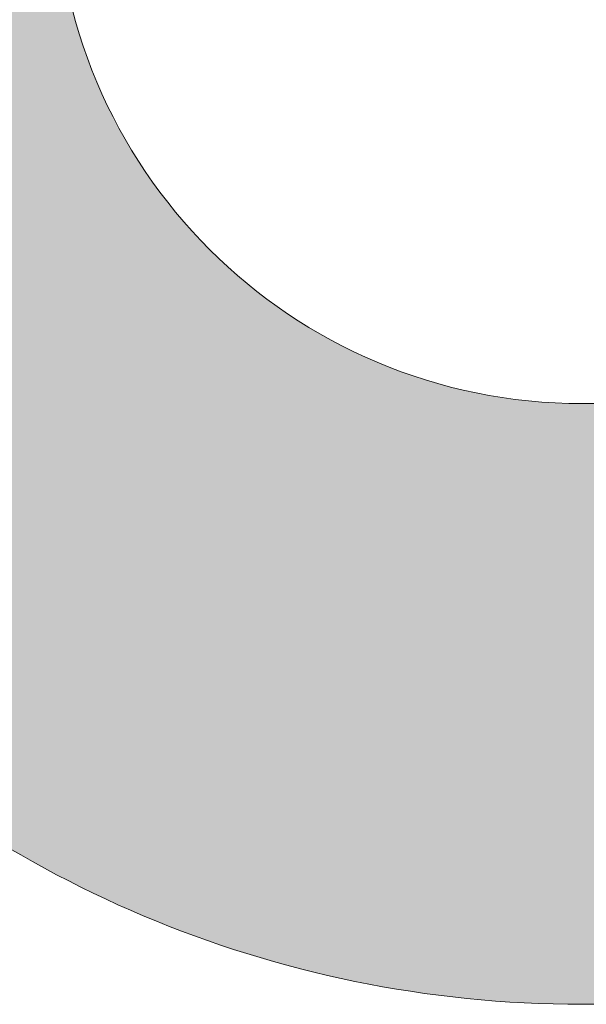
# Model space of a CAD drawing. Units: inches. Extents: x 186.6 to 228.8, y 430.8 to 451.8.
# Drawn here: x 219.2 to 221, y 430.8 to 434 of the extents above; entities that cross this region are included whole.
import ezdxf

# ---------------------------------------------------------------- set-up
doc = ezdxf.new("R2010")
doc.units = ezdxf.units.IN
doc.header["$MEASUREMENT"] = 0
doc.layers.add('Layer 1', color=7, linetype='Continuous')

msp = doc.modelspace()

# ---------------------------------------------------------------- hatches: boundary and pattern name
at = {"layer": 'Layer 1', "true_color": 0xffffff}
h = msp.add_hatch(color=7, dxfattribs=at)
edge = h.paths.add_edge_path()
edge.add_spline(control_points=[(186.5503, 439.7729), (186.8579, 439.8066), (187.1646, 439.8398), (187.4722, 439.8721), (187.439, 444.8857), (188.1011, 448.7075), (189.6567, 450.9961), (197.9805, 451.3887), (206.3047, 451.835), (214.6274, 450.9961), (217.3472, 449.4395), (219.626, 447.2935), (221.438, 444.5259), (223.3301, 443.7393), (225.1646, 442.7969), (226.8291, 441.4048), (227.1323, 440.4585), (227.4341, 439.5137), (227.7373, 438.5679), (228.021, 438.4155), (228.3047, 438.2646), (228.5889, 438.1138), (228.8027, 436.4243), (228.6191, 435.0547), (228.0771, 433.9702), (228.0771, 433.9702), (225.1895, 433.2153), (225.1895, 433.2153), (225.3052, 433.6079), (225.3677, 434.0234), (225.3677, 434.4531), (225.3677, 435.6597), (224.8784, 436.7515), (224.0879, 437.543), (223.2964, 438.3335), (222.2041, 438.8223), (220.998, 438.8223), (219.7905, 438.8223), (218.6982, 438.3335), (217.9082, 437.543), (217.1167, 436.7515), (216.6274, 435.6597), (216.6274, 434.4531), (216.6274, 433.9453), (216.7148, 433.459), (216.873, 433.0059), (216.873, 433.0059), (197.5415, 433.0059), (197.5415, 433.0059), (197.7002, 433.459), (197.7861, 433.9453), (197.7861, 434.4531), (197.7861, 435.6597), (197.2969, 436.7515), (196.5063, 437.543), (195.7153, 438.3335), (194.623, 438.8223), (193.417, 438.8223), (192.209, 438.8223), (191.1172, 438.3335), (190.3267, 437.543), (189.5366, 436.7515), (189.0464, 435.6597), (189.0464, 434.4531), (189.0464, 433.9453), (189.1333, 433.459), (189.292, 433.0059), (189.292, 433.0059), (188.6924, 433.0059), (188.6924, 433.0059), (186.6836, 434.8857), (186.8359, 437.2407), (186.5503, 439.7729), (186.5503, 439.7729), (186.5503, 439.7729), (186.5503, 439.7729)], knot_values=[0, 0, 0, 0, 1, 1, 1, 2, 2, 2, 3, 3, 3, 4, 4, 4, 5, 5, 5, 6, 6, 6, 7, 7, 7, 8, 8, 8, 9, 9, 9, 10, 10, 10, 11, 11, 11, 12, 12, 12, 13, 13, 13, 14, 14, 14, 15, 15, 15, 16, 16, 16, 17, 17, 17, 18, 18, 18, 19, 19, 19, 20, 20, 20, 21, 21, 21, 22, 22, 22, 23, 23, 23, 24, 24, 24, 25, 25, 25, 25], degree=3, periodic=1)
edge = h.paths.add_edge_path()
edge.add_spline(control_points=[(187.9541, 443.1362), (187.9243, 442.8306), (187.9023, 442.5278), (187.8853, 442.2246), (187.8853, 442.2246), (188.9473, 442.2246), (188.9473, 442.2246), (188.9473, 442.2246), (188.9473, 443.1362), (188.9473, 443.1362), (188.6162, 443.1362), (188.2856, 443.1362), (187.9541, 443.1362), (187.9541, 443.1362), (187.9541, 443.1362), (187.9541, 443.1362)], knot_values=[0, 0, 0, 0, 1, 1, 1, 2, 2, 2, 3, 3, 3, 4, 4, 4, 5, 5, 5, 5], degree=3, periodic=1)
edge = h.paths.add_edge_path()
edge.add_spline(control_points=[(192.125, 443.9014), (192.125, 443.9014), (197.7295, 443.937), (197.7295, 443.937), (197.7295, 443.937), (197.877, 449.7778), (197.877, 449.7778), (195.6353, 449.7085), (193.397, 449.6021), (191.1606, 449.4634), (190.9624, 448.0068), (190.8667, 446.5317), (190.877, 445.0376), (191.2935, 444.6587), (191.709, 444.2803), (192.125, 443.9014), (192.125, 443.9014), (192.125, 443.9014), (192.125, 443.9014)], knot_values=[0, 0, 0, 0, 1, 1, 1, 2, 2, 2, 3, 3, 3, 4, 4, 4, 5, 5, 5, 6, 6, 6, 6], degree=3, periodic=1)
edge = h.paths.add_edge_path()
edge.add_spline(control_points=[(199.4888, 449.8193), (199.4888, 449.8193), (199.5444, 443.9487), (199.5444, 443.9487), (199.5444, 443.9487), (206.7217, 443.9932), (206.7217, 443.9932), (206.7217, 443.9932), (206.6992, 449.8267), (206.6992, 449.8267), (204.292, 449.8774), (201.8887, 449.8716), (199.4888, 449.8193), (199.4888, 449.8193), (199.4888, 449.8193), (199.4888, 449.8193)], knot_values=[0, 0, 0, 0, 1, 1, 1, 2, 2, 2, 3, 3, 3, 4, 4, 4, 5, 5, 5, 5], degree=3, periodic=1)
edge = h.paths.add_edge_path()
edge.add_spline(control_points=[(209.3911, 449.7466), (209.3911, 449.7466), (209.6064, 444.0117), (209.6064, 444.0117), (209.6064, 444.0117), (219.2524, 444.0723), (219.2524, 444.0723), (219.4424, 444.2427), (219.6313, 444.4131), (219.8203, 444.5835), (218.2407, 446.4819), (216.6182, 448.3262), (214.4292, 449.4634), (212.7476, 449.5884), (211.0688, 449.6821), (209.3911, 449.7466), (209.3911, 449.7466), (209.3911, 449.7466), (209.3911, 449.7466)], knot_values=[0, 0, 0, 0, 1, 1, 1, 2, 2, 2, 3, 3, 3, 4, 4, 4, 5, 5, 5, 6, 6, 6, 6], degree=3, periodic=1)
h.paths.add_polyline_path([(208.165, 450.2295), (207.8975, 450.2295), (207.8975, 434.2178), (198.7559, 434.2178), (198.7559, 450.0645), (198.4883, 450.0645), (198.4883, 441.5435), (190.4194, 441.5435), (190.4194, 440.6924), (198.4883, 440.6924), (198.4883, 434.0845), (198.4883, 433.9497), (198.6216, 433.9497), (208.0313, 433.9497), (208.165, 433.9497), (208.165, 434.0845), (208.165, 441.146), (220.895, 441.146), (220.895, 441.5435), (208.165, 441.5435)])
edge = h.paths.add_edge_path()
edge.add_spline(control_points=[(204.6919, 442.707), (204.4575, 442.707), (204.2671, 442.5156), (204.2671, 442.2813), (204.2671, 442.2813), (204.2671, 442.2813), (204.2671, 442.2813), (204.2671, 442.0474), (204.4575, 441.856), (204.6919, 441.856), (204.6919, 441.856), (206.3667, 441.856), (206.3667, 441.856), (206.6011, 441.856), (206.792, 442.0474), (206.792, 442.2813), (206.792, 442.2813), (206.792, 442.2813), (206.792, 442.2813), (206.792, 442.5156), (206.6011, 442.707), (206.3667, 442.707), (206.3667, 442.707), (204.6919, 442.707), (204.6919, 442.707), (204.6919, 442.707), (204.6919, 442.707), (204.6919, 442.707)], knot_values=[0, 0, 0, 0, 1, 1, 1, 2, 2, 2, 3, 3, 3, 4, 4, 4, 5, 5, 5, 6, 6, 6, 7, 7, 7, 8, 8, 8, 9, 9, 9, 9], degree=3, periodic=1)
edge = h.paths.add_edge_path()
edge.add_spline(control_points=[(210.2817, 442.707), (210.0483, 442.707), (209.8564, 442.5156), (209.8564, 442.2813), (209.8564, 442.2813), (209.8564, 442.2813), (209.8564, 442.2813), (209.8564, 442.0474), (210.0483, 441.856), (210.2817, 441.856), (210.2817, 441.856), (211.9561, 441.856), (211.9561, 441.856), (212.1904, 441.856), (212.3823, 442.0474), (212.3823, 442.2813), (212.3823, 442.2813), (212.3823, 442.2813), (212.3823, 442.2813), (212.3823, 442.5156), (212.1904, 442.707), (211.9561, 442.707), (211.9561, 442.707), (210.2817, 442.707), (210.2817, 442.707), (210.2817, 442.707), (210.2817, 442.707), (210.2817, 442.707)], knot_values=[0, 0, 0, 0, 1, 1, 1, 2, 2, 2, 3, 3, 3, 4, 4, 4, 5, 5, 5, 6, 6, 6, 7, 7, 7, 8, 8, 8, 9, 9, 9, 9], degree=3, periodic=1)
edge = h.paths.add_edge_path()
edge.add_spline(control_points=[(226.2324, 441.0508), (226.2324, 441.0508), (222.4302, 441.4897), (222.4302, 441.4897), (222.4302, 441.4897), (222.5439, 440.4688), (222.5439, 440.4688), (222.5439, 440.4688), (224.2891, 440.0713), (224.2891, 440.0713), (224.2891, 440.0713), (224.4731, 439.5747), (224.9136, 439.4043), (225.353, 439.2339), (226.6865, 439.2202), (226.6865, 439.2202), (226.6865, 439.2202), (226.2324, 441.0508), (226.2324, 441.0508), (226.2324, 441.0508), (226.2324, 441.0508), (226.2324, 441.0508)], knot_values=[0, 0, 0, 0, 1, 1, 1, 2, 2, 2, 3, 3, 3, 4, 4, 4, 5, 5, 5, 6, 6, 6, 7, 7, 7, 7], degree=3, periodic=1)
edge = h.paths.add_edge_path()
edge.add_spline(control_points=[(188.9473, 441.9834), (188.9473, 441.9834), (187.8726, 441.9834), (187.8726, 441.9834), (187.855, 441.5933), (187.8462, 441.2061), (187.8447, 440.8198), (187.8447, 440.8198), (188.9473, 440.8198), (188.9473, 440.8198), (188.9473, 440.8198), (188.9473, 441.9834), (188.9473, 441.9834), (188.9473, 441.9834), (188.9473, 441.9834), (188.9473, 441.9834)], knot_values=[0, 0, 0, 0, 1, 1, 1, 2, 2, 2, 3, 3, 3, 4, 4, 4, 5, 5, 5, 5], degree=3, periodic=1)
edge = h.paths.add_edge_path()
edge.add_spline(control_points=[(188.9473, 440.5791), (188.9473, 440.5791), (187.8452, 440.5791), (187.8452, 440.5791), (187.8462, 440.3428), (187.8491, 440.1074), (187.855, 439.873), (188.2192, 439.873), (188.583, 439.873), (188.9473, 439.873), (188.9473, 439.873), (188.9473, 440.5791), (188.9473, 440.5791), (188.9473, 440.5791), (188.9473, 440.5791), (188.9473, 440.5791)], knot_values=[0, 0, 0, 0, 1, 1, 1, 2, 2, 2, 3, 3, 3, 4, 4, 4, 5, 5, 5, 5], degree=3, periodic=1)
edge = h.paths.add_edge_path()
edge.add_spline(control_points=[(193.417, 438.1255), (192.4023, 438.1255), (191.4839, 437.7153), (190.8198, 437.0503), (190.1543, 436.3857), (189.7432, 435.4678), (189.7432, 434.4531), (189.7432, 433.4385), (190.1543, 432.5205), (190.8198, 431.856), (191.4839, 431.1909), (192.4023, 430.7798), (193.417, 430.7798), (194.4312, 430.7798), (195.3491, 431.1909), (196.0137, 431.856), (196.6787, 432.5205), (197.0894, 433.4385), (197.0894, 434.4531), (197.0894, 435.4678), (196.6787, 436.3857), (196.0137, 437.0503), (195.3491, 437.7153), (194.4312, 438.1255), (193.417, 438.1255), (193.417, 438.1255), (193.417, 438.1255), (193.417, 438.1255)], knot_values=[0, 0, 0, 0, 1, 1, 1, 2, 2, 2, 3, 3, 3, 4, 4, 4, 5, 5, 5, 6, 6, 6, 7, 7, 7, 8, 8, 8, 9, 9, 9, 9], degree=3, periodic=1)
edge = h.paths.add_edge_path()
edge.add_spline(control_points=[(194.6294, 435.6655), (194.3188, 435.9766), (193.8896, 436.1689), (193.417, 436.1689), (192.9424, 436.1689), (192.5132, 435.9766), (192.2031, 435.6655), (191.8926, 435.3555), (191.7007, 434.9263), (191.7007, 434.4531), (191.7007, 433.9785), (191.8926, 433.5498), (192.2031, 433.2393), (192.5132, 432.9287), (192.9424, 432.7373), (193.417, 432.7373), (193.8896, 432.7373), (194.3188, 432.9287), (194.6294, 433.2393), (194.9399, 433.5498), (195.1323, 433.9785), (195.1323, 434.4531), (195.1323, 434.9263), (194.9399, 435.3555), (194.6294, 435.6655), (194.6294, 435.6655), (194.6294, 435.6655), (194.6294, 435.6655)], knot_values=[0, 0, 0, 0, 1, 1, 1, 2, 2, 2, 3, 3, 3, 4, 4, 4, 5, 5, 5, 6, 6, 6, 7, 7, 7, 8, 8, 8, 9, 9, 9, 9], degree=3, periodic=1)
edge = h.paths.add_edge_path()
edge.add_spline(control_points=[(220.998, 438.1255), (219.9829, 438.1255), (219.0649, 437.7153), (218.3999, 437.0503), (217.7354, 436.3857), (217.3242, 435.4678), (217.3242, 434.4531), (217.3242, 433.4385), (217.7354, 432.5205), (218.3999, 431.856), (219.0649, 431.1909), (219.9829, 430.7798), (220.998, 430.7798), (222.0122, 430.7798), (222.9307, 431.1909), (223.5952, 431.856), (224.2603, 432.5205), (224.6704, 433.4385), (224.6704, 434.4531), (224.6704, 435.4678), (224.2603, 436.3857), (223.5952, 437.0503), (222.9307, 437.7153), (222.0122, 438.1255), (220.998, 438.1255), (220.998, 438.1255), (220.998, 438.1255), (220.998, 438.1255)], knot_values=[0, 0, 0, 0, 1, 1, 1, 2, 2, 2, 3, 3, 3, 4, 4, 4, 5, 5, 5, 6, 6, 6, 7, 7, 7, 8, 8, 8, 9, 9, 9, 9], degree=3, periodic=1)
edge = h.paths.add_edge_path()
edge.add_spline(control_points=[(222.2109, 435.6655), (221.9004, 435.9766), (221.4717, 436.1689), (220.998, 436.1689), (220.5234, 436.1689), (220.0947, 435.9766), (219.7842, 435.6655), (219.4736, 435.3555), (219.2822, 434.9263), (219.2822, 434.4531), (219.2822, 433.9785), (219.4736, 433.5498), (219.7842, 433.2393), (220.0947, 432.9287), (220.5234, 432.7373), (220.998, 432.7373), (221.4717, 432.7373), (221.9004, 432.9287), (222.2109, 433.2393), (222.521, 433.5498), (222.7139, 433.9785), (222.7139, 434.4531), (222.7139, 434.9263), (222.521, 435.3555), (222.2109, 435.6655)], knot_values=[0, 0, 0, 0, 1, 1, 1, 2, 2, 2, 3, 3, 3, 4, 4, 4, 5, 5, 5, 6, 6, 6, 7, 7, 7, 8, 8, 8, 8], degree=3, periodic=1)

# ---------------------------------------------------------------- linework, layer by layer
at = {"layer": 'Layer 1', "lineweight": 0}
for points, knots in [([(186.5503, 439.7729), (186.8579, 439.8066), (187.1646, 439.8398), (187.4722, 439.8721), (187.439, 444.8857), (188.1011, 448.7075), (189.6567, 450.9961), (197.9805, 451.3887), (206.3047, 451.835), (214.6274, 450.9961), (217.3472, 449.4395), (219.626, 447.2935), (221.438, 444.5259), (223.3301, 443.7393), (225.1646, 442.7969), (226.8291, 441.4048), (227.1323, 440.4585), (227.4341, 439.5137), (227.7373, 438.5679), (228.021, 438.4155), (228.3047, 438.2646), (228.5889, 438.1138), (228.8027, 436.4243), (228.6191, 435.0547), (228.0771, 433.9702), (228.0771, 433.9702), (225.1895, 433.2153), (225.1895, 433.2153), (225.3052, 433.6079), (225.3677, 434.0234), (225.3677, 434.4531), (225.3677, 435.6597), (224.8784, 436.7515), (224.0879, 437.543), (223.2964, 438.3335), (222.2041, 438.8223), (220.998, 438.8223), (219.7905, 438.8223), (218.6982, 438.3335), (217.9082, 437.543), (217.1167, 436.7515), (216.6274, 435.6597), (216.6274, 434.4531), (216.6274, 433.9453), (216.7148, 433.459), (216.873, 433.0059), (216.873, 433.0059), (197.5415, 433.0059), (197.5415, 433.0059), (197.7002, 433.459), (197.7861, 433.9453), (197.7861, 434.4531), (197.7861, 435.6597), (197.2969, 436.7515), (196.5063, 437.543), (195.7153, 438.3335), (194.623, 438.8223), (193.417, 438.8223), (192.209, 438.8223), (191.1172, 438.3335), (190.3267, 437.543), (189.5366, 436.7515), (189.0464, 435.6597), (189.0464, 434.4531), (189.0464, 433.9453), (189.1333, 433.459), (189.292, 433.0059), (189.292, 433.0059), (188.6924, 433.0059), (188.6924, 433.0059), (186.6836, 434.8857), (186.8359, 437.2407), (186.5503, 439.7729), (186.5503, 439.7729), (186.5503, 439.7729), (186.5503, 439.7729)], [0, 0, 0, 0, 1, 1, 1, 2, 2, 2, 3, 3, 3, 4, 4, 4, 5, 5, 5, 6, 6, 6, 7, 7, 7, 8, 8, 8, 9, 9, 9, 10, 10, 10, 11, 11, 11, 12, 12, 12, 13, 13, 13, 14, 14, 14, 15, 15, 15, 16, 16, 16, 17, 17, 17, 18, 18, 18, 19, 19, 19, 20, 20, 20, 21, 21, 21, 22, 22, 22, 23, 23, 23, 24, 24, 24, 25, 25, 25, 25]), ([(220.998, 438.1255), (219.9829, 438.1255), (219.0649, 437.7153), (218.3999, 437.0503), (217.7354, 436.3857), (217.3242, 435.4678), (217.3242, 434.4531), (217.3242, 433.4385), (217.7354, 432.5205), (218.3999, 431.856), (219.0649, 431.1909), (219.9829, 430.7798), (220.998, 430.7798), (222.0122, 430.7798), (222.9307, 431.1909), (223.5952, 431.856), (224.2603, 432.5205), (224.6704, 433.4385), (224.6704, 434.4531), (224.6704, 435.4678), (224.2603, 436.3857), (223.5952, 437.0503), (222.9307, 437.7153), (222.0122, 438.1255), (220.998, 438.1255), (220.998, 438.1255), (220.998, 438.1255), (220.998, 438.1255)], [0, 0, 0, 0, 1, 1, 1, 2, 2, 2, 3, 3, 3, 4, 4, 4, 5, 5, 5, 6, 6, 6, 7, 7, 7, 8, 8, 8, 9, 9, 9, 9]), ([(222.2109, 435.6655), (221.9004, 435.9766), (221.4717, 436.1689), (220.998, 436.1689), (220.5234, 436.1689), (220.0947, 435.9766), (219.7842, 435.6655), (219.4736, 435.3555), (219.2822, 434.9263), (219.2822, 434.4531), (219.2822, 433.9785), (219.4736, 433.5498), (219.7842, 433.2393), (220.0947, 432.9287), (220.5234, 432.7373), (220.998, 432.7373), (221.4717, 432.7373), (221.9004, 432.9287), (222.2109, 433.2393), (222.521, 433.5498), (222.7139, 433.9785), (222.7139, 434.4531), (222.7139, 434.9263), (222.521, 435.3555), (222.2109, 435.6655)], [0, 0, 0, 0, 1, 1, 1, 2, 2, 2, 3, 3, 3, 4, 4, 4, 5, 5, 5, 6, 6, 6, 7, 7, 7, 8, 8, 8, 8])]:
    msp.add_open_spline(points, degree=3, knots=knots, dxfattribs=at)
for points in [[(220.8045, 433.9589), (220.814, 433.9869), (220.8045, 433.9589), (220.814, 433.9869)], [(220.9604, 433.9578), (220.9699, 433.9858), (220.9604, 433.9578), (220.9699, 433.9858)], [(220.9604, 433.9578), (220.9699, 433.9858), (220.9604, 433.9578), (220.9699, 433.9858)], [(220.4301, 433.9304), (220.4397, 433.9584), (220.4301, 433.9304), (220.4397, 433.9584)], [(220.8978, 433.927), (220.9073, 433.955), (220.8978, 433.927), (220.9073, 433.955)], [(220.3675, 433.8997), (220.3771, 433.9277), (220.3675, 433.8997), (220.3771, 433.9277)], [(220.8352, 433.8963), (220.8448, 433.9243), (220.8352, 433.8963), (220.8448, 433.9243)], [(220.9911, 433.8952), (221.0006, 433.9232), (220.9911, 433.8952), (221.0006, 433.9232)], [(220.305, 433.869), (220.3145, 433.8969), (220.305, 433.869), (220.3145, 433.8969)], [(220.4609, 433.8678), (220.4704, 433.8958), (220.4609, 433.8678), (220.4704, 433.8958)], [(220.4609, 433.8678), (220.4704, 433.8958), (220.4609, 433.8678), (220.4704, 433.8958)], [(220.9285, 433.8645), (220.9381, 433.8924), (220.9285, 433.8645), (220.9381, 433.8924)], [(220.9285, 433.8645), (220.9381, 433.8924), (220.9285, 433.8645), (220.9381, 433.8924)], [(220.2424, 433.8382), (220.2519, 433.8662), (220.2424, 433.8382), (220.2519, 433.8662)], [(220.3983, 433.8371), (220.4078, 433.8651), (220.3983, 433.8371), (220.4078, 433.8651)], [(220.3983, 433.8371), (220.4078, 433.8651), (220.3983, 433.8371), (220.4078, 433.8651)], [(220.5542, 433.836), (220.5637, 433.864), (220.5542, 433.836), (220.5637, 433.864)], [(220.8659, 433.8337), (220.8755, 433.8617), (220.8659, 433.8337), (220.8755, 433.8617)], [(220.8659, 433.8337), (220.8755, 433.8617), (220.8659, 433.8337), (220.8755, 433.8617)], [(219.4004, 433.8131), (219.4099, 433.8411), (219.4004, 433.8131), (219.4099, 433.8411)], [(219.4004, 433.8131), (219.4099, 433.8411), (219.4004, 433.8131), (219.4099, 433.8411)], [(220.1798, 433.8075), (220.1894, 433.8355), (220.1798, 433.8075), (220.1894, 433.8355)], [(220.3357, 433.8064), (220.3453, 433.8344), (220.3357, 433.8064), (220.3453, 433.8344)], [(220.3357, 433.8064), (220.3453, 433.8344), (220.3357, 433.8064), (220.3453, 433.8344)], [(220.4916, 433.8052), (220.5011, 433.8332), (220.4916, 433.8052), (220.5011, 433.8332)], [(220.9592, 433.8019), (220.9688, 433.8299), (220.9592, 433.8019), (220.9688, 433.8299)], [(219.3378, 433.7824), (219.3474, 433.8104), (219.3378, 433.7824), (219.3474, 433.8104)], [(220.1172, 433.7768), (220.1268, 433.8048), (220.1172, 433.7768), (220.1268, 433.8048)], [(220.2731, 433.7756), (220.2827, 433.8036), (220.2731, 433.7756), (220.2827, 433.8036)], [(220.2731, 433.7756), (220.2827, 433.8036), (220.2731, 433.7756), (220.2827, 433.8036)], [(220.429, 433.7745), (220.4386, 433.8025), (220.429, 433.7745), (220.4386, 433.8025)], [(220.5849, 433.7734), (220.5944, 433.8014), (220.5849, 433.7734), (220.5944, 433.8014)], [(220.8967, 433.7712), (220.9062, 433.7991), (220.8967, 433.7712), (220.9062, 433.7991)], [(219.2752, 433.7517), (219.2848, 433.7796), (219.2752, 433.7517), (219.2848, 433.7796)], [(219.4311, 433.7505), (219.4407, 433.7785), (219.4311, 433.7505), (219.4407, 433.7785)], [(219.4311, 433.7505), (219.4407, 433.7785), (219.4311, 433.7505), (219.4407, 433.7785)], [(219.4311, 433.7505), (219.4407, 433.7785), (219.4311, 433.7505), (219.4407, 433.7785)], [(220.0547, 433.746), (220.0642, 433.774), (220.0547, 433.746), (220.0642, 433.774)], [(220.2105, 433.7449), (220.2201, 433.7729), (220.2105, 433.7449), (220.2201, 433.7729)], [(220.3664, 433.7438), (220.376, 433.7718), (220.3664, 433.7438), (220.376, 433.7718)], [(220.5223, 433.7427), (220.5319, 433.7707), (220.5223, 433.7427), (220.5319, 433.7707)], [(220.99, 433.7393), (220.9995, 433.7673), (220.99, 433.7393), (220.9995, 433.7673)], [(219.2127, 433.7209), (219.2222, 433.7489), (219.2127, 433.7209), (219.2222, 433.7489)], [(219.3685, 433.7198), (219.3781, 433.7478), (219.3685, 433.7198), (219.3781, 433.7478)], [(219.9921, 433.7153), (220.0016, 433.7433), (219.9921, 433.7153), (220.0016, 433.7433)], [(219.9921, 433.7153), (220.0016, 433.7433), (219.9921, 433.7153), (220.0016, 433.7433)], [(219.9921, 433.7153), (220.0016, 433.7433), (219.9921, 433.7153), (220.0016, 433.7433)], [(220.148, 433.7142), (220.1575, 433.7422), (220.148, 433.7142), (220.1575, 433.7422)], [(220.3038, 433.7131), (220.3134, 433.7411), (220.3038, 433.7131), (220.3134, 433.7411)], [(220.4597, 433.7119), (220.4693, 433.7399), (220.4597, 433.7119), (220.4693, 433.7399)], [(220.4597, 433.7119), (220.4693, 433.7399), (220.4597, 433.7119), (220.4693, 433.7399)], [(220.6156, 433.7108), (220.6252, 433.7388), (220.6156, 433.7108), (220.6252, 433.7388)], [(220.9274, 433.7086), (220.9369, 433.7366), (220.9274, 433.7086), (220.9369, 433.7366)], [(219.306, 433.6891), (219.3155, 433.7171), (219.306, 433.6891), (219.3155, 433.7171)], [(219.4618, 433.688), (219.4714, 433.7159), (219.4618, 433.688), (219.4714, 433.7159)], [(219.9295, 433.6846), (219.9391, 433.7126), (219.9295, 433.6846), (219.9391, 433.7126)], [(219.9295, 433.6846), (219.9391, 433.7126), (219.9295, 433.6846), (219.9391, 433.7126)], [(220.0854, 433.6835), (220.0949, 433.7115), (220.0854, 433.6835), (220.0949, 433.7115)], [(220.0854, 433.6835), (220.0949, 433.7115), (220.0854, 433.6835), (220.0949, 433.7115)], [(220.2413, 433.6823), (220.2508, 433.7103), (220.2413, 433.6823), (220.2508, 433.7103)], [(220.3972, 433.6812), (220.4067, 433.7092), (220.3972, 433.6812), (220.4067, 433.7092)], [(220.3972, 433.6812), (220.4067, 433.7092), (220.3972, 433.6812), (220.4067, 433.7092)], [(220.553, 433.6801), (220.5626, 433.7081), (220.553, 433.6801), (220.5626, 433.7081)], [(219.1808, 433.6276), (219.1904, 433.6556), (219.1808, 433.6276), (219.1904, 433.6556)], [(219.2434, 433.6584), (219.2529, 433.6863), (219.2434, 433.6584), (219.2529, 433.6863)], [(219.2434, 433.6584), (219.2529, 433.6863), (219.2434, 433.6584), (219.2529, 433.6863)], [(219.3993, 433.6572), (219.4088, 433.6852), (219.3993, 433.6572), (219.4088, 433.6852)], [(219.3993, 433.6572), (219.4088, 433.6852), (219.3993, 433.6572), (219.4088, 433.6852)], [(219.8669, 433.6539), (219.8765, 433.6818), (219.8669, 433.6539), (219.8765, 433.6818)], [(220.0228, 433.6527), (220.0324, 433.6807), (220.0228, 433.6527), (220.0324, 433.6807)], [(220.1787, 433.6516), (220.1882, 433.6796), (220.1787, 433.6516), (220.1882, 433.6796)], [(220.3346, 433.6505), (220.3441, 433.6785), (220.3346, 433.6505), (220.3441, 433.6785)], [(220.4905, 433.6494), (220.5, 433.6774), (220.4905, 433.6494), (220.5, 433.6774)], [(220.6463, 433.6482), (220.6559, 433.6762), (220.6463, 433.6482), (220.6559, 433.6762)], [(220.6463, 433.6482), (220.6559, 433.6762), (220.6463, 433.6482), (220.6559, 433.6762)], [(220.9581, 433.646), (220.9677, 433.674), (220.9581, 433.646), (220.9677, 433.674)], [(219.2741, 433.5958), (219.2837, 433.6238), (219.2741, 433.5958), (219.2837, 433.6238)], [(219.3367, 433.6265), (219.3462, 433.6545), (219.3367, 433.6265), (219.3462, 433.6545)], [(219.4926, 433.6254), (219.5021, 433.6534), (219.4926, 433.6254), (219.5021, 433.6534)], [(219.8043, 433.6231), (219.8139, 433.6511), (219.8043, 433.6231), (219.8139, 433.6511)], [(219.9602, 433.622), (219.9698, 433.65), (219.9602, 433.622), (219.9698, 433.65)], [(220.1161, 433.6209), (220.1257, 433.6489), (220.1161, 433.6209), (220.1257, 433.6489)], [(220.4279, 433.6186), (220.4374, 433.6466), (220.4279, 433.6186), (220.4374, 433.6466)], [(220.5838, 433.6175), (220.5933, 433.6455), (220.5838, 433.6175), (220.5933, 433.6455)], [(219.2115, 433.565), (219.2211, 433.593), (219.2115, 433.565), (219.2211, 433.593)], [(219.2115, 433.565), (219.2211, 433.593), (219.2115, 433.565), (219.2211, 433.593)], [(219.3674, 433.5639), (219.377, 433.5919), (219.3674, 433.5639), (219.377, 433.5919)], [(219.43, 433.5946), (219.4395, 433.6226), (219.43, 433.5946), (219.4395, 433.6226)], [(219.7418, 433.5924), (219.7513, 433.6204), (219.7418, 433.5924), (219.7513, 433.6204)], [(219.8976, 433.5913), (219.9072, 433.6193), (219.8976, 433.5913), (219.9072, 433.6193)], [(220.0535, 433.5902), (220.0631, 433.6181), (220.0535, 433.5902), (220.0631, 433.6181)], [(220.3653, 433.5879), (220.3749, 433.6159), (220.3653, 433.5879), (220.3749, 433.6159)], [(220.5212, 433.5868), (220.5307, 433.6148), (220.5212, 433.5868), (220.5307, 433.6148)], [(220.6771, 433.5857), (220.6866, 433.6137), (220.6771, 433.5857), (220.6866, 433.6137)], [(220.9888, 433.5834), (220.9984, 433.6114), (220.9888, 433.5834), (220.9984, 433.6114)], [(219.3048, 433.5332), (219.3144, 433.5612), (219.3048, 433.5332), (219.3144, 433.5612)], [(219.3048, 433.5332), (219.3144, 433.5612), (219.3048, 433.5332), (219.3144, 433.5612)], [(219.3048, 433.5332), (219.3144, 433.5612), (219.3048, 433.5332), (219.3144, 433.5612)], [(219.4607, 433.5321), (219.4703, 433.5601), (219.4607, 433.5321), (219.4703, 433.5601)], [(219.4607, 433.5321), (219.4703, 433.5601), (219.4607, 433.5321), (219.4703, 433.5601)], [(219.5233, 433.5628), (219.5329, 433.5908), (219.5233, 433.5628), (219.5329, 433.5908)], [(219.8351, 433.5606), (219.8446, 433.5885), (219.8351, 433.5606), (219.8446, 433.5885)], [(219.991, 433.5594), (220.0005, 433.5874), (219.991, 433.5594), (220.0005, 433.5874)], [(220.1468, 433.5583), (220.1564, 433.5863), (220.1468, 433.5583), (220.1564, 433.5863)], [(220.1468, 433.5583), (220.1564, 433.5863), (220.1468, 433.5583), (220.1564, 433.5863)], [(220.4586, 433.5561), (220.4682, 433.584), (220.4586, 433.5561), (220.4682, 433.584)], [(220.4586, 433.5561), (220.4682, 433.584), (220.4586, 433.5561), (220.4682, 433.584)], [(220.6145, 433.5549), (220.624, 433.5829), (220.6145, 433.5549), (220.624, 433.5829)], [(219.2423, 433.5025), (219.2518, 433.5305), (219.2423, 433.5025), (219.2518, 433.5305)], [(219.3981, 433.5013), (219.4077, 433.5293), (219.3981, 433.5013), (219.4077, 433.5293)], [(219.3981, 433.5013), (219.4077, 433.5293), (219.3981, 433.5013), (219.4077, 433.5293)], [(219.3981, 433.5013), (219.4077, 433.5293), (219.3981, 433.5013), (219.4077, 433.5293)], [(219.554, 433.5002), (219.5636, 433.5282), (219.554, 433.5002), (219.5636, 433.5282)], [(219.554, 433.5002), (219.5636, 433.5282), (219.554, 433.5002), (219.5636, 433.5282)], [(219.7725, 433.5298), (219.782, 433.5578), (219.7725, 433.5298), (219.782, 433.5578)], [(219.9284, 433.5287), (219.9379, 433.5567), (219.9284, 433.5287), (219.9379, 433.5567)], [(219.9284, 433.5287), (219.9379, 433.5567), (219.9284, 433.5287), (219.9379, 433.5567)], [(219.9284, 433.5287), (219.9379, 433.5567), (219.9284, 433.5287), (219.9379, 433.5567)], [(220.0843, 433.5276), (220.0938, 433.5556), (220.0843, 433.5276), (220.0938, 433.5556)], [(220.5519, 433.5242), (220.5615, 433.5522), (220.5519, 433.5242), (220.5615, 433.5522)], [(220.5519, 433.5242), (220.5615, 433.5522), (220.5519, 433.5242), (220.5615, 433.5522)], [(220.7078, 433.5231), (220.7174, 433.5511), (220.7078, 433.5231), (220.7174, 433.5511)], [(219.3356, 433.4706), (219.3451, 433.4986), (219.3356, 433.4706), (219.3451, 433.4986)], [(219.4914, 433.4695), (219.501, 433.4975), (219.4914, 433.4695), (219.501, 433.4975)], [(219.8032, 433.4672), (219.8128, 433.4952), (219.8032, 433.4672), (219.8128, 433.4952)], [(219.8658, 433.498), (219.8754, 433.526), (219.8658, 433.498), (219.8754, 433.526)], [(220.0217, 433.4968), (220.0312, 433.5248), (220.0217, 433.4968), (220.0312, 433.5248)], [(220.4893, 433.4935), (220.4989, 433.5215), (220.4893, 433.4935), (220.4989, 433.5215)], [(220.6452, 433.4924), (220.6548, 433.5203), (220.6452, 433.4924), (220.6548, 433.5203)], [(219.273, 433.4399), (219.2825, 433.4679), (219.273, 433.4399), (219.2825, 433.4679)], [(219.4289, 433.4388), (219.4384, 433.4668), (219.4289, 433.4388), (219.4384, 433.4668)], [(219.5848, 433.4376), (219.5943, 433.4656), (219.5848, 433.4376), (219.5943, 433.4656)], [(219.8965, 433.4354), (219.9061, 433.4634), (219.8965, 433.4354), (219.9061, 433.4634)], [(219.9591, 433.4661), (219.9687, 433.4941), (219.9591, 433.4661), (219.9687, 433.4941)], [(220.115, 433.465), (220.1245, 433.493), (220.115, 433.465), (220.1245, 433.493)], [(220.5826, 433.4616), (220.5922, 433.4896), (220.5826, 433.4616), (220.5922, 433.4896)], [(220.7385, 433.4605), (220.7481, 433.4885), (220.7385, 433.4605), (220.7481, 433.4885)], [(220.7385, 433.4605), (220.7481, 433.4885), (220.7385, 433.4605), (220.7481, 433.4885)], [(219.3663, 433.408), (219.3758, 433.436), (219.3663, 433.408), (219.3758, 433.436)], [(219.5222, 433.4069), (219.5317, 433.4349), (219.5222, 433.4069), (219.5317, 433.4349)], [(219.8339, 433.4047), (219.8435, 433.4327), (219.8339, 433.4047), (219.8435, 433.4327)], [(219.9898, 433.4035), (219.9994, 433.4315), (219.9898, 433.4035), (219.9994, 433.4315)], [(220.0524, 433.4343), (220.062, 433.4623), (220.0524, 433.4343), (220.062, 433.4623)], [(220.5201, 433.4309), (220.5296, 433.4589), (220.5201, 433.4309), (220.5296, 433.4589)], [(220.6759, 433.4298), (220.6855, 433.4578), (220.6759, 433.4298), (220.6855, 433.4578)], [(219.3037, 433.3773), (219.3133, 433.4053), (219.3037, 433.3773), (219.3133, 433.4053)], [(219.4596, 433.3762), (219.4692, 433.4042), (219.4596, 433.3762), (219.4692, 433.4042)], [(219.4596, 433.3762), (219.4692, 433.4042), (219.4596, 433.3762), (219.4692, 433.4042)], [(219.6155, 433.3751), (219.625, 433.4031), (219.6155, 433.3751), (219.625, 433.4031)], [(219.6155, 433.3751), (219.625, 433.4031), (219.6155, 433.3751), (219.625, 433.4031)], [(219.9273, 433.3728), (219.9368, 433.4008), (219.9273, 433.3728), (219.9368, 433.4008)], [(220.0831, 433.3717), (220.0927, 433.3997), (220.0831, 433.3717), (220.0927, 433.3997)], [(220.1457, 433.4024), (220.1553, 433.4304), (220.1457, 433.4024), (220.1553, 433.4304)], [(220.6134, 433.3991), (220.6229, 433.427), (220.6134, 433.3991), (220.6229, 433.427)], [(220.7693, 433.3979), (220.7788, 433.4259), (220.7693, 433.3979), (220.7788, 433.4259)], [(219.397, 433.3455), (219.4066, 433.3735), (219.397, 433.3455), (219.4066, 433.3735)], [(219.5529, 433.3443), (219.5625, 433.3723), (219.5529, 433.3443), (219.5625, 433.3723)], [(219.5529, 433.3443), (219.5625, 433.3723), (219.5529, 433.3443), (219.5625, 433.3723)], [(219.8647, 433.3421), (219.8742, 433.3701), (219.8647, 433.3421), (219.8742, 433.3701)], [(220.0206, 433.341), (220.0301, 433.369), (220.0206, 433.341), (220.0301, 433.369)], [(220.1764, 433.3398), (220.186, 433.3678), (220.1764, 433.3398), (220.186, 433.3678)], [(220.5508, 433.3683), (220.5603, 433.3963), (220.5508, 433.3683), (220.5603, 433.3963)], [(220.7067, 433.3672), (220.7162, 433.3952), (220.7067, 433.3672), (220.7162, 433.3952)], [(219.3344, 433.3147), (219.344, 433.3427), (219.3344, 433.3147), (219.344, 433.3427)], [(219.4903, 433.3136), (219.4999, 433.3416), (219.4903, 433.3136), (219.4999, 433.3416)], [(219.6462, 433.3125), (219.6558, 433.3405), (219.6462, 433.3125), (219.6558, 433.3405)], [(219.958, 433.3102), (219.9675, 433.3382), (219.958, 433.3102), (219.9675, 433.3382)], [(220.1139, 433.3091), (220.1234, 433.3371), (220.1139, 433.3091), (220.1234, 433.3371)], [(220.6441, 433.3365), (220.6537, 433.3645), (220.6441, 433.3365), (220.6537, 433.3645)], [(220.8, 433.3353), (220.8095, 433.3633), (220.8, 433.3353), (220.8095, 433.3633)], [(219.4277, 433.2829), (219.4373, 433.3109), (219.4277, 433.2829), (219.4373, 433.3109)], [(219.5836, 433.2818), (219.5932, 433.3097), (219.5836, 433.2818), (219.5932, 433.3097)], [(219.8954, 433.2795), (219.905, 433.3075), (219.8954, 433.2795), (219.905, 433.3075)], [(220.0513, 433.2784), (220.0608, 433.3064), (220.0513, 433.2784), (220.0608, 433.3064)], [(220.2072, 433.2773), (220.2167, 433.3053), (220.2072, 433.2773), (220.2167, 433.3053)], [(220.5815, 433.3057), (220.5911, 433.3337), (220.5815, 433.3057), (220.5911, 433.3337)], [(220.5815, 433.3057), (220.5911, 433.3337), (220.5815, 433.3057), (220.5911, 433.3337)], [(220.7374, 433.3046), (220.747, 433.3326), (220.7374, 433.3046), (220.747, 433.3326)], [(220.7374, 433.3046), (220.747, 433.3326), (220.7374, 433.3046), (220.747, 433.3326)], [(219.3652, 433.2522), (219.3747, 433.2801), (219.3652, 433.2522), (219.3747, 433.2801)], [(219.5211, 433.251), (219.5306, 433.279), (219.5211, 433.251), (219.5306, 433.279)], [(219.6769, 433.2499), (219.6865, 433.2779), (219.6769, 433.2499), (219.6865, 433.2779)], [(219.9887, 433.2477), (219.9983, 433.2757), (219.9887, 433.2477), (219.9983, 433.2757)], [(220.1446, 433.2465), (220.1541, 433.2745), (220.1446, 433.2465), (220.1541, 433.2745)], [(220.1446, 433.2465), (220.1541, 433.2745), (220.1446, 433.2465), (220.1541, 433.2745)], [(220.6122, 433.2432), (220.6218, 433.2712), (220.6122, 433.2432), (220.6218, 433.2712)], [(220.6748, 433.2739), (220.6844, 433.3019), (220.6748, 433.2739), (220.6844, 433.3019)], [(220.8307, 433.2728), (220.8403, 433.3008), (220.8307, 433.2728), (220.8403, 433.3008)], [(219.4585, 433.2203), (219.468, 433.2483), (219.4585, 433.2203), (219.468, 433.2483)], [(219.6144, 433.2192), (219.6239, 433.2472), (219.6144, 433.2192), (219.6239, 433.2472)], [(219.9261, 433.2169), (219.9357, 433.2449), (219.9261, 433.2169), (219.9357, 433.2449)], [(220.082, 433.2158), (220.0916, 433.2438), (220.082, 433.2158), (220.0916, 433.2438)], [(220.2379, 433.2147), (220.2475, 433.2427), (220.2379, 433.2147), (220.2475, 433.2427)], [(220.7056, 433.2113), (220.7151, 433.2393), (220.7056, 433.2113), (220.7151, 433.2393)], [(220.7681, 433.242), (220.7777, 433.27), (220.7681, 433.242), (220.7777, 433.27)], [(220.7681, 433.242), (220.7777, 433.27), (220.7681, 433.242), (220.7777, 433.27)], [(220.7681, 433.242), (220.7777, 433.27), (220.7681, 433.242), (220.7777, 433.27)], [(220.8614, 433.2102), (220.871, 433.2382), (220.8614, 433.2102), (220.871, 433.2382)], [(219.3959, 433.1896), (219.4055, 433.2176), (219.3959, 433.1896), (219.4055, 433.2176)], [(219.5518, 433.1885), (219.5613, 433.2164), (219.5518, 433.1885), (219.5613, 433.2164)], [(219.7077, 433.1873), (219.7172, 433.2153), (219.7077, 433.1873), (219.7172, 433.2153)], [(220.0194, 433.1851), (220.029, 433.2131), (220.0194, 433.1851), (220.029, 433.2131)], [(220.1753, 433.184), (220.1849, 433.2119), (220.1753, 433.184), (220.1849, 433.2119)], [(220.1753, 433.184), (220.1849, 433.2119), (220.1753, 433.184), (220.1849, 433.2119)], [(220.643, 433.1806), (220.6525, 433.2086), (220.643, 433.1806), (220.6525, 433.2086)], [(220.7989, 433.1795), (220.8084, 433.2075), (220.7989, 433.1795), (220.8084, 433.2075)], [(219.1774, 433.16), (219.187, 433.188), (219.1774, 433.16), (219.187, 433.188)], [(219.4892, 433.1577), (219.4988, 433.1857), (219.4892, 433.1577), (219.4988, 433.1857)], [(219.6451, 433.1566), (219.6546, 433.1846), (219.6451, 433.1566), (219.6546, 433.1846)], [(219.9569, 433.1544), (219.9664, 433.1823), (219.9569, 433.1544), (219.9664, 433.1823)], [(220.1127, 433.1532), (220.1223, 433.1812), (220.1127, 433.1532), (220.1223, 433.1812)], [(220.2686, 433.1521), (220.2782, 433.1801), (220.2686, 433.1521), (220.2782, 433.1801)], [(220.7363, 433.1487), (220.7458, 433.1767), (220.7363, 433.1487), (220.7458, 433.1767)], [(220.8922, 433.1476), (220.9017, 433.1756), (220.8922, 433.1476), (220.9017, 433.1756)], [(219.4266, 433.127), (219.4362, 433.155), (219.4266, 433.127), (219.4362, 433.155)], [(219.5825, 433.1259), (219.5921, 433.1539), (219.5825, 433.1259), (219.5921, 433.1539)], [(219.7384, 433.1247), (219.7479, 433.1527), (219.7384, 433.1247), (219.7479, 433.1527)], [(220.0502, 433.1225), (220.0597, 433.1505), (220.0502, 433.1225), (220.0597, 433.1505)], [(220.206, 433.1214), (220.2156, 433.1494), (220.206, 433.1214), (220.2156, 433.1494)], [(220.206, 433.1214), (220.2156, 433.1494), (220.206, 433.1214), (220.2156, 433.1494)], [(220.6737, 433.118), (220.6833, 433.146), (220.6737, 433.118), (220.6833, 433.146)], [(220.8296, 433.1169), (220.8391, 433.1449), (220.8296, 433.1169), (220.8391, 433.1449)], [(220.8296, 433.1169), (220.8391, 433.1449), (220.8296, 433.1169), (220.8391, 433.1449)], [(219.2082, 433.0974), (219.2177, 433.1254), (219.2082, 433.0974), (219.2177, 433.1254)], [(219.2082, 433.0974), (219.2177, 433.1254), (219.2082, 433.0974), (219.2177, 433.1254)], [(219.5199, 433.0951), (219.5295, 433.1231), (219.5199, 433.0951), (219.5295, 433.1231)], [(219.6758, 433.094), (219.6854, 433.122), (219.6758, 433.094), (219.6854, 433.122)], [(219.6758, 433.094), (219.6854, 433.122), (219.6758, 433.094), (219.6854, 433.122)], [(219.9876, 433.0918), (219.9971, 433.1198), (219.9876, 433.0918), (219.9971, 433.1198)], [(219.9876, 433.0918), (219.9971, 433.1198), (219.9876, 433.0918), (219.9971, 433.1198)], [(220.1435, 433.0907), (220.153, 433.1186), (220.1435, 433.0907), (220.153, 433.1186)], [(220.2994, 433.0895), (220.3089, 433.1175), (220.2994, 433.0895), (220.3089, 433.1175)], [(220.767, 433.0862), (220.7766, 433.1141), (220.767, 433.0862), (220.7766, 433.1141)], [(220.767, 433.0862), (220.7766, 433.1141), (220.767, 433.0862), (220.7766, 433.1141)], [(219.4574, 433.0644), (219.4669, 433.0924), (219.4574, 433.0644), (219.4669, 433.0924)], [(219.4574, 433.0644), (219.4669, 433.0924), (219.4574, 433.0644), (219.4669, 433.0924)], [(219.6132, 433.0633), (219.6228, 433.0913), (219.6132, 433.0633), (219.6228, 433.0913)], [(219.7691, 433.0622), (219.7787, 433.0902), (219.7691, 433.0622), (219.7787, 433.0902)], [(220.0809, 433.0599), (220.0904, 433.0879), (220.0809, 433.0599), (220.0904, 433.0879)], [(220.2368, 433.0588), (220.2463, 433.0868), (220.2368, 433.0588), (220.2463, 433.0868)], [(220.7044, 433.0554), (220.714, 433.0834), (220.7044, 433.0554), (220.714, 433.0834)], [(219.2389, 433.0348), (219.2484, 433.0628), (219.2389, 433.0348), (219.2484, 433.0628)], [(219.2389, 433.0348), (219.2484, 433.0628), (219.2389, 433.0348), (219.2484, 433.0628)], [(219.5507, 433.0326), (219.5602, 433.0606), (219.5507, 433.0326), (219.5602, 433.0606)], [(219.7065, 433.0314), (219.7161, 433.0594), (219.7065, 433.0314), (219.7161, 433.0594)], [(220.0183, 433.0292), (220.0279, 433.0572), (220.0183, 433.0292), (220.0279, 433.0572)], [(220.1742, 433.0281), (220.1838, 433.0561), (220.1742, 433.0281), (220.1838, 433.0561)], [(220.3301, 433.0269), (220.3396, 433.0549), (220.3301, 433.0269), (220.3396, 433.0549)], [(220.3301, 433.0269), (220.3396, 433.0549), (220.3301, 433.0269), (220.3396, 433.0549)], [(219.1763, 433.0041), (219.1859, 433.0321), (219.1763, 433.0041), (219.1859, 433.0321)], [(219.1763, 433.0041), (219.1859, 433.0321), (219.1763, 433.0041), (219.1859, 433.0321)], [(219.4881, 433.0018), (219.4976, 433.0298), (219.4881, 433.0018), (219.4976, 433.0298)], [(219.644, 433.0007), (219.6535, 433.0287), (219.644, 433.0007), (219.6535, 433.0287)], [(219.644, 433.0007), (219.6535, 433.0287), (219.644, 433.0007), (219.6535, 433.0287)], [(219.7998, 432.9996), (219.8094, 433.0276), (219.7998, 432.9996), (219.8094, 433.0276)], [(220.1116, 432.9973), (220.1212, 433.0253), (220.1116, 432.9973), (220.1212, 433.0253)], [(220.1116, 432.9973), (220.1212, 433.0253), (220.1116, 432.9973), (220.1212, 433.0253)], [(220.2675, 432.9962), (220.2771, 433.0242), (220.2675, 432.9962), (220.2771, 433.0242)], [(219.2696, 432.9722), (219.2792, 433.0002), (219.2696, 432.9722), (219.2792, 433.0002)], [(219.5814, 432.97), (219.5909, 432.998), (219.5814, 432.97), (219.5909, 432.998)], [(219.5814, 432.97), (219.5909, 432.998), (219.5814, 432.97), (219.5909, 432.998)], [(219.7373, 432.9689), (219.7468, 432.9969), (219.7373, 432.9689), (219.7468, 432.9969)], [(220.049, 432.9666), (220.0586, 432.9946), (220.049, 432.9666), (220.0586, 432.9946)], [(220.2049, 432.9655), (220.2145, 432.9935), (220.2049, 432.9655), (220.2145, 432.9935)], [(220.2049, 432.9655), (220.2145, 432.9935), (220.2049, 432.9655), (220.2145, 432.9935)], [(220.3608, 432.9644), (220.3704, 432.9924), (220.3608, 432.9644), (220.3704, 432.9924)], [(219.207, 432.9415), (219.2166, 432.9695), (219.207, 432.9415), (219.2166, 432.9695)], [(219.207, 432.9415), (219.2166, 432.9695), (219.207, 432.9415), (219.2166, 432.9695)], [(219.5188, 432.9393), (219.5284, 432.9673), (219.5188, 432.9393), (219.5284, 432.9673)], [(219.5188, 432.9393), (219.5284, 432.9673), (219.5188, 432.9393), (219.5284, 432.9673)], [(219.6747, 432.9381), (219.6842, 432.9661), (219.6747, 432.9381), (219.6842, 432.9661)], [(219.6747, 432.9381), (219.6842, 432.9661), (219.6747, 432.9381), (219.6842, 432.9661)], [(219.8306, 432.937), (219.8401, 432.965), (219.8306, 432.937), (219.8401, 432.965)], [(219.8306, 432.937), (219.8401, 432.965), (219.8306, 432.937), (219.8401, 432.965)], [(220.1423, 432.9348), (220.1519, 432.9628), (220.1423, 432.9348), (220.1519, 432.9628)], [(220.2982, 432.9336), (220.3078, 432.9616), (220.2982, 432.9336), (220.3078, 432.9616)], [(219.3003, 432.9097), (219.3099, 432.9376), (219.3003, 432.9097), (219.3099, 432.9376)], [(219.6121, 432.9074), (219.6217, 432.9354), (219.6121, 432.9074), (219.6217, 432.9354)], [(219.6121, 432.9074), (219.6217, 432.9354), (219.6121, 432.9074), (219.6217, 432.9354)], [(219.768, 432.9063), (219.7776, 432.9343), (219.768, 432.9063), (219.7776, 432.9343)], [(219.768, 432.9063), (219.7776, 432.9343), (219.768, 432.9063), (219.7776, 432.9343)], [(220.0798, 432.904), (220.0893, 432.932), (220.0798, 432.904), (220.0893, 432.932)], [(220.2357, 432.9029), (220.2452, 432.9309), (220.2357, 432.9029), (220.2452, 432.9309)], [(220.3915, 432.9018), (220.4011, 432.9298), (220.3915, 432.9018), (220.4011, 432.9298)], [(219.2378, 432.8789), (219.2473, 432.9069), (219.2378, 432.8789), (219.2473, 432.9069)], [(219.2378, 432.8789), (219.2473, 432.9069), (219.2378, 432.8789), (219.2473, 432.9069)], [(219.5495, 432.8767), (219.5591, 432.9047), (219.5495, 432.8767), (219.5591, 432.9047)], [(219.5495, 432.8767), (219.5591, 432.9047), (219.5495, 432.8767), (219.5591, 432.9047)], [(219.7054, 432.8756), (219.715, 432.9035), (219.7054, 432.8756), (219.715, 432.9035)], [(219.8613, 432.8744), (219.8709, 432.9024), (219.8613, 432.8744), (219.8709, 432.9024)], [(220.1731, 432.8722), (220.1826, 432.9002), (220.1731, 432.8722), (220.1826, 432.9002)], [(220.329, 432.8711), (220.3385, 432.8991), (220.329, 432.8711), (220.3385, 432.8991)], [(219.1752, 432.8482), (219.1847, 432.8762), (219.1752, 432.8482), (219.1847, 432.8762)], [(219.1752, 432.8482), (219.1847, 432.8762), (219.1752, 432.8482), (219.1847, 432.8762)], [(219.3311, 432.8471), (219.3406, 432.8751), (219.3311, 432.8471), (219.3406, 432.8751)], [(219.6428, 432.8448), (219.6524, 432.8728), (219.6428, 432.8448), (219.6524, 432.8728)], [(219.7987, 432.8437), (219.8083, 432.8717), (219.7987, 432.8437), (219.8083, 432.8717)], [(220.1105, 432.8415), (220.1201, 432.8695), (220.1105, 432.8415), (220.1201, 432.8695)], [(220.1105, 432.8415), (220.1201, 432.8695), (220.1105, 432.8415), (220.1201, 432.8695)], [(220.2664, 432.8403), (220.2759, 432.8683), (220.2664, 432.8403), (220.2759, 432.8683)], [(219.2685, 432.8163), (219.278, 432.8443), (219.2685, 432.8163), (219.278, 432.8443)], [(219.5803, 432.8141), (219.5898, 432.8421), (219.5803, 432.8141), (219.5898, 432.8421)], [(219.7361, 432.813), (219.7457, 432.841), (219.7361, 432.813), (219.7457, 432.841)], [(219.892, 432.8119), (219.9016, 432.8398), (219.892, 432.8119), (219.9016, 432.8398)], [(220.2038, 432.8096), (220.2134, 432.8376), (220.2038, 432.8096), (220.2134, 432.8376)], [(219.2059, 432.7856), (219.2155, 432.8136), (219.2059, 432.7856), (219.2155, 432.8136)], [(219.3618, 432.7845), (219.3714, 432.8125), (219.3618, 432.7845), (219.3714, 432.8125)], [(219.6736, 432.7823), (219.6831, 432.8102), (219.6736, 432.7823), (219.6831, 432.8102)], [(219.8295, 432.7811), (219.839, 432.8091), (219.8295, 432.7811), (219.839, 432.8091)], [(220.1412, 432.7789), (220.1508, 432.8069), (220.1412, 432.7789), (220.1508, 432.8069)], [(220.1412, 432.7789), (220.1508, 432.8069), (220.1412, 432.7789), (220.1508, 432.8069)], [(219.2992, 432.7538), (219.3088, 432.7818), (219.2992, 432.7538), (219.3088, 432.7818)], [(219.611, 432.7515), (219.6205, 432.7795), (219.611, 432.7515), (219.6205, 432.7795)], [(219.7669, 432.7504), (219.7764, 432.7784), (219.7669, 432.7504), (219.7764, 432.7784)], [(219.7669, 432.7504), (219.7764, 432.7784), (219.7669, 432.7504), (219.7764, 432.7784)], [(219.9228, 432.7493), (219.9323, 432.7773), (219.9228, 432.7493), (219.9323, 432.7773)], [(219.9228, 432.7493), (219.9323, 432.7773), (219.9228, 432.7493), (219.9323, 432.7773)], [(219.2366, 432.723), (219.2462, 432.751), (219.2366, 432.723), (219.2462, 432.751)], [(219.7043, 432.7197), (219.7139, 432.7477), (219.7043, 432.7197), (219.7139, 432.7477)], [(219.8602, 432.7185), (219.8697, 432.7465), (219.8602, 432.7185), (219.8697, 432.7465)], [(219.1741, 432.6923), (219.1836, 432.7203), (219.1741, 432.6923), (219.1836, 432.7203)], [(219.1741, 432.6923), (219.1836, 432.7203), (219.1741, 432.6923), (219.1836, 432.7203)], [(219.3299, 432.6912), (219.3395, 432.7192), (219.3299, 432.6912), (219.3395, 432.7192)], [(219.3299, 432.6912), (219.3395, 432.7192), (219.3299, 432.6912), (219.3395, 432.7192)], [(219.6417, 432.6889), (219.6513, 432.7169), (219.6417, 432.6889), (219.6513, 432.7169)], [(219.6417, 432.6889), (219.6513, 432.7169), (219.6417, 432.6889), (219.6513, 432.7169)], [(219.7976, 432.6878), (219.8072, 432.7158), (219.7976, 432.6878), (219.8072, 432.7158)], [(219.9535, 432.6867), (219.963, 432.7147), (219.9535, 432.6867), (219.963, 432.7147)], [(219.2674, 432.6605), (219.2769, 432.6885), (219.2674, 432.6605), (219.2769, 432.6885)], [(219.735, 432.6571), (219.7446, 432.6851), (219.735, 432.6571), (219.7446, 432.6851)], [(219.8909, 432.656), (219.9005, 432.684), (219.8909, 432.656), (219.9005, 432.684)], [(219.2048, 432.6297), (219.2143, 432.6577), (219.2048, 432.6297), (219.2143, 432.6577)], [(219.3607, 432.6286), (219.3702, 432.6566), (219.3607, 432.6286), (219.3702, 432.6566)], [(219.6724, 432.6264), (219.682, 432.6544), (219.6724, 432.6264), (219.682, 432.6544)], [(219.8283, 432.6252), (219.8379, 432.6532), (219.8283, 432.6252), (219.8379, 432.6532)], [(219.2981, 432.5979), (219.3077, 432.6259), (219.2981, 432.5979), (219.3077, 432.6259)], [(219.7658, 432.5945), (219.7753, 432.6225), (219.7658, 432.5945), (219.7753, 432.6225)], [(219.1729, 432.5364), (219.1825, 432.5644), (219.1729, 432.5364), (219.1825, 432.5644)], [(219.2355, 432.5672), (219.2451, 432.5952), (219.2355, 432.5672), (219.2451, 432.5952)], [(219.7032, 432.5638), (219.7127, 432.5918), (219.7032, 432.5638), (219.7127, 432.5918)], [(219.2662, 432.5046), (219.2758, 432.5326), (219.2662, 432.5046), (219.2758, 432.5326)], [(219.3288, 432.5353), (219.3384, 432.5633), (219.3288, 432.5353), (219.3384, 432.5633)], [(219.2037, 432.4739), (219.2132, 432.5018), (219.2037, 432.4739), (219.2132, 432.5018)], [(219.297, 432.442), (219.3065, 432.47), (219.297, 432.442), (219.3065, 432.47)], [(219.297, 432.442), (219.3065, 432.47), (219.297, 432.442), (219.3065, 432.47)], [(219.2344, 432.4113), (219.244, 432.4393), (219.2344, 432.4113), (219.244, 432.4393)], [(219.2344, 432.4113), (219.244, 432.4393), (219.2344, 432.4113), (219.244, 432.4393)], [(219.1718, 432.3805), (219.1814, 432.4085), (219.1718, 432.3805), (219.1814, 432.4085)], [(219.2025, 432.318), (219.2121, 432.346), (219.2025, 432.318), (219.2121, 432.346)]]:
    msp.add_solid(points, dxfattribs=at)

doc.saveas('drawing.dxf')
